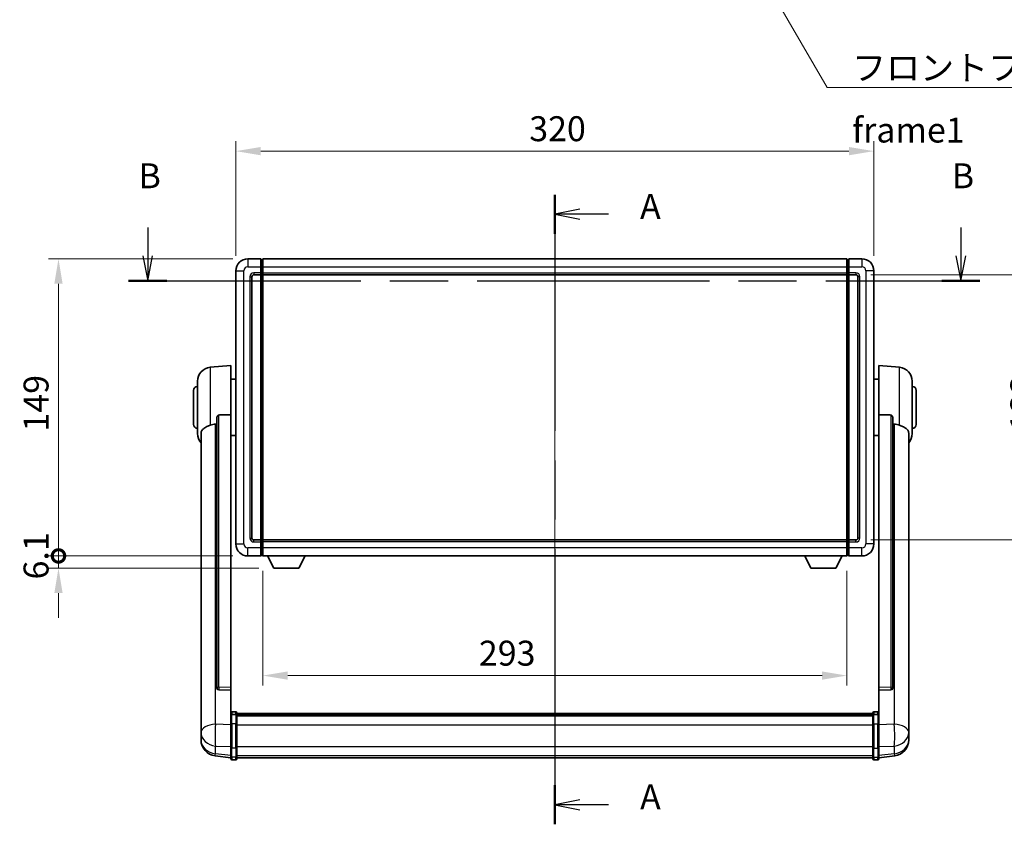
# Model space of a CAD drawing. Units: millimetres. Extents: x 0 to 10822, y 0 to 1686.
# Drawn here: x 2848 to 3342, y 494 to 897 of the extents above; entities that cross this region are included whole.
import ezdxf

# ---------------------------------------------------------------- set-up
doc = ezdxf.new("R2010")
doc.units = ezdxf.units.MM
doc.header["$LTSCALE"] = 6
doc.linetypes.add('CHAIN', pattern=[0.3543, 0.2362, -0.0295, 0.0591, -0.0295])
doc.layers.get('Defpoints').update_dxf_attribs({"lineweight": 25})
for name, color, linetype, lineweight in [('Centerline (ISO)', 131, 'Continuous', 18), ('Dimension (ISO)', 7, 'Continuous', 18), ('Section Line (ISO)', 7, 'CHAIN', 25), ('Symbol (ISO)', 7, 'Continuous', 18), ('Visible (ISO)', 7, 'Continuous', 35), ('Visible Narrow (ISO)', 7, 'Continuous', 25)]:
    doc.layers.add(name, color=color, linetype=linetype, lineweight=lineweight)
doc.styles.add('Note Text (TK)', font='txt')
doc.dimstyles.new('Default - Method 1b (TK)', dxfattribs={"dimscale": 6, "dimtxt": 2.5, "dimasz": 2.5, "dimexe": 1, "dimexo": 1.5, "dimgap": 1, "dimtad": 1, "dimtoh": 1, "dimrnd": 1e-08, "dimdsep": 46, "dimtxsty": 'Note Text (TK)', "dimcen": 0.09, "dimdle": 5, "dimclrd": 100, "dimclre": 100, "dimclrt": 7, "dimadec": 1, "dimazin": 1, "dimtfac": 1, "dimtmove": 0, "dimatfit": 3, "dimfxl": 1, "dimtolj": 1, "dimlwd": -1, "dimlwe": -1, "dimarcsym": 0})
doc.dimstyles.new('Default - Method 1b (TK)$7', dxfattribs={"dimscale": 6, "dimtxt": 2.5, "dimasz": 2.5, "dimexe": 1, "dimexo": 1.5, "dimgap": 1, "dimtad": 1, "dimtoh": 1, "dimrnd": 1e-08, "dimdsep": 46, "dimtxsty": 'Note Text (TK)', "dimcen": 0.09, "dimdle": 5, "dimclrd": 100, "dimclre": 100, "dimclrt": 7, "dimadec": 1, "dimazin": 1, "dimtfac": 1, "dimtmove": 0, "dimatfit": 3, "dimfxl": 1, "dimtolj": 1, "dimlwd": -1, "dimlwe": -1, "dimarcsym": 0})

# ---------------------------------------------------------------- blocks, each defined once
blk = doc.blocks.new('2dTransSection0')
at = {"layer": 'Section Line (ISO)', "linetype": 'CHAIN', "ltscale": 16.714977}
blk.add_line((166.566, 169.866), (166.566, 106.723), dxfattribs=at)
at = {"layer": 'Section Line (ISO)', "linetype": 'Continuous', "lineweight": 50}
for p, q in [((166.566, 169.866), (166.566, 165.944)), ((166.566, 110.645), (166.566, 106.723))]:
    blk.add_line(p, q, dxfattribs=at)
at = {"layer": 'Section Line (ISO)', "linetype": 'Continuous'}
for p, q in [((169.066, 168.405), (166.566, 167.905)), ((169.066, 167.905), (166.566, 167.905)), ((166.566, 167.905), (169.066, 167.405)), ((171.937, 167.905), (169.066, 167.905)), ((169.066, 109.184), (166.566, 108.684)), ((169.066, 108.684), (166.566, 108.684)), ((166.566, 108.684), (169.066, 108.184)), ((171.937, 108.684), (169.066, 108.684))]:
    blk.add_line(p, q, dxfattribs=at)
at = {"layer": 'Section Line (ISO)', "char_height": 2.5, "attachment_point": 7, "style": 'Note Text (TK)'}
for insert in [(175.114, 166.663), (175.114, 107.441)]:
    blk.add_mtext('A', dxfattribs=dict(at, insert=insert))
blk = doc.blocks.new('2dTransSection1')
at = {"layer": 'Section Line (ISO)', "linetype": 'Continuous'}
for p, q in [((125.715, 166.592), (125.715, 163.738)), ((207.301, 166.592), (207.301, 163.738)), ((125.215, 163.738), (125.715, 161.238)), ((125.715, 163.738), (125.715, 161.238)), ((125.715, 161.238), (126.215, 163.738)), ((206.801, 163.738), (207.301, 161.238)), ((207.301, 163.738), (207.301, 161.238)), ((207.301, 161.238), (207.801, 163.738))]:
    blk.add_line(p, q, dxfattribs=at)
at = {"layer": 'Section Line (ISO)', "linetype": 'CHAIN', "ltscale": 16.448137}
blk.add_line((123.802, 161.238), (209.215, 161.238), dxfattribs=at)
at = {"layer": 'Section Line (ISO)', "linetype": 'Continuous', "lineweight": 50}
for p, q in [((123.802, 161.238), (127.629, 161.238)), ((205.388, 161.238), (209.215, 161.238))]:
    blk.add_line(p, q, dxfattribs=at)
at = {"layer": 'Section Line (ISO)', "char_height": 2.5, "attachment_point": 7, "style": 'Note Text (TK)'}
for insert in [(124.796, 169.738), (206.382, 169.738)]:
    blk.add_mtext('B', dxfattribs=dict(at, insert=insert))
blk = doc.blocks.new('*D220')
at = {"layer": 'Defpoints', "color": 0}
for p in [(3276.33, 831.19), (2956.33, 771.19), (3276.33, 771.19)]:
    blk.add_point(p, dxfattribs=at)
at = {"layer": 'Dimension (ISO)', "color": 100}
for p, q in [((2956.33, 778.69), (2956.33, 836.19)), ((3276.33, 778.69), (3276.33, 836.19)), ((2968.83, 831.19), (3263.83, 831.19))]:
    blk.add_line(p, q, dxfattribs=at)
for points in [[(2968.83, 833.27), (2968.83, 829.11), (2956.33, 831.19)], [(3263.83, 833.27), (3263.83, 829.11), (3276.33, 831.19)]]:
    blk.add_solid(points, dxfattribs=at)
at = {"layer": 'Dimension (ISO)', "color": 7, "insert": (3103.47, 842.44), "char_height": 12.5, "attachment_point": 4, "style": 'Note Text (TK)'}
blk.add_mtext('\\A1;320', dxfattribs=at)
blk = doc.blocks.new('*D221')
at = {"layer": 'Defpoints', "color": 0}
for p in [(3267.33, 769.19), (3267.33, 636.19), (3362.33, 636.19)]:
    blk.add_point(p, dxfattribs=at)
at = {"layer": 'Dimension (ISO)', "color": 100}
for p, q in [((3274.83, 769.19), (3367.33, 769.19)), ((3362.33, 756.69), (3362.33, 648.69)), ((3274.83, 636.19), (3367.33, 636.19))]:
    blk.add_line(p, q, dxfattribs=at)
for points in [[(3360.25, 756.69), (3364.41, 756.69), (3362.33, 769.19)], [(3360.25, 648.69), (3364.41, 648.69), (3362.33, 636.19)]]:
    blk.add_solid(points, dxfattribs=at)
at = {"layer": 'Dimension (ISO)', "color": 7, "insert": (3351.08, 690.47), "char_height": 12.5, "attachment_point": 4, "rotation": 90, "style": 'Note Text (TK)'}
blk.add_mtext('\\A1;133', dxfattribs=at)
blk = doc.blocks.new('*D222')
at = {"layer": 'Defpoints', "color": 0}
for p in [(2969.83, 628.19), (3262.83, 628.19), (2969.83, 568.19)]:
    blk.add_point(p, dxfattribs=at)
at = {"layer": 'Dimension (ISO)', "color": 100}
for p, q in [((2969.83, 620.69), (2969.83, 563.19)), ((3262.83, 620.69), (3262.83, 563.19)), ((3250.33, 568.19), (2982.33, 568.19))]:
    blk.add_line(p, q, dxfattribs=at)
for points in [[(2982.33, 570.27), (2982.33, 566.11), (2969.83, 568.19)], [(3250.33, 570.27), (3250.33, 566.11), (3262.83, 568.19)]]:
    blk.add_solid(points, dxfattribs=at)
at = {"layer": 'Dimension (ISO)', "color": 7, "insert": (3078.21, 579.44), "char_height": 12.5, "attachment_point": 4, "style": 'Note Text (TK)'}
blk.add_mtext('\\A1;293', dxfattribs=at)
blk = doc.blocks.new('_DotSmall')
at = {"color": 0, "linetype": 'ByBlock', "const_width": 0.5}
blk.add_lwpolyline([(-0.0625, 0, 1), (0.0625, 0, 1)], format="xyb", close=True, dxfattribs=at)
blk = doc.blocks.new('*D235')
at = {"layer": 'Defpoints', "color": 0}
for p in [(2867.33, 777.19), (2962.33, 777.19), (2962.33, 628.19)]:
    blk.add_point(p, dxfattribs=at)
at = {"layer": 'Dimension (ISO)', "color": 100}
for p, q in [((2954.83, 777.19), (2862.33, 777.19)), ((2867.33, 628.19), (2867.33, 764.69)), ((2954.83, 628.19), (2862.33, 628.19))]:
    blk.add_line(p, q, dxfattribs=at)
blk.add_solid([(2865.25, 764.69), (2869.41, 764.69), (2867.33, 777.19)], dxfattribs=at)
at = {"layer": 'Dimension (ISO)', "color": 100, "xscale": 12.5, "yscale": 12.5, "zscale": 12.5, "rotation": 270}
blk.add_blockref('_DotSmall', (2867.33, 628.19), dxfattribs=at)
at = {"layer": 'Dimension (ISO)', "color": 7, "insert": (2856.08, 690.56), "char_height": 12.5, "attachment_point": 4, "rotation": 90, "style": 'Note Text (TK)'}
blk.add_mtext('\\A1;149', dxfattribs=at)
blk = doc.blocks.new('*D236')
at = {"layer": 'Defpoints', "color": 0}
for p in [(2867.33, 628.19), (2962.33, 628.19), (2975.38, 622.09)]:
    blk.add_point(p, dxfattribs=at)
at = {"layer": 'Dimension (ISO)', "color": 100}
for p, q in [((2867.33, 628.19), (2867.33, 640.69)), ((2954.83, 628.19), (2862.33, 628.19)), ((2867.33, 622.09), (2867.33, 628.19)), ((2967.88, 622.09), (2862.33, 622.09)), ((2867.33, 609.59), (2867.33, 597.09))]:
    blk.add_line(p, q, dxfattribs=at)
blk.add_solid([(2865.25, 609.59), (2869.41, 609.59), (2867.33, 622.09)], dxfattribs=at)
at = {"layer": 'Dimension (ISO)', "color": 100, "xscale": 12.5, "yscale": 12.5, "zscale": 12.5, "rotation": 270}
blk.add_blockref('_DotSmall', (2867.33, 628.19), dxfattribs=at)
at = {"layer": 'Dimension (ISO)', "color": 7, "insert": (2856.08, 616.4), "char_height": 12.5, "attachment_point": 4, "rotation": 90, "style": 'Note Text (TK)'}
blk.add_mtext('\\A1;6.1', dxfattribs=at)

msp = doc.modelspace()

# ---------------------------------------------------------------- linework, layer by layer
at = {"layer": 'Centerline (ISO)', "linetype": 'CHAIN', "ltscale": 23.990969}
msp.add_line((3116.3292, 514.5291), (3116.3292, 789.69), dxfattribs=at)
at = {"layer": 'Visible (ISO)'}
for p, q in [((2968.8292, 777.19), (2962.3292, 777.19)), ((2968.8292, 777.19), (2968.8292, 773.19)), ((2969.5792, 776.89), (2968.8292, 776.89)), ((2969.8292, 777.19), (3262.8292, 777.19)), ((2969.8292, 773.19), (2969.8292, 777.19)), ((3262.8292, 777.19), (3262.8292, 773.19)), ((3263.0792, 776.89), (3263.8292, 776.89)), ((3263.8292, 773.19), (3263.8292, 777.19)), ((3270.3292, 777.19), (3263.8292, 777.19)), ((2956.3292, 771.19), (2956.3292, 634.19)), ((2968.8292, 770.19), (2968.8292, 773.19)), ((2969.8292, 773.19), (2969.8292, 770.19)), ((3262.8292, 770.19), (3262.8292, 773.19)), ((3263.8292, 773.19), (3263.8292, 770.19)), ((3276.3292, 634.19), (3276.3292, 771.19)), ((2964.3292, 637.19), (2964.3292, 768.19)), ((2965.3292, 769.19), (2968.8292, 769.19)), ((2968.8292, 770.19), (2968.8292, 769.19)), ((2969.5792, 769.49), (2968.8292, 769.49)), ((2968.8292, 636.19), (2968.8292, 769.19)), ((2969.8292, 769.19), (2969.8292, 770.19)), ((2969.8292, 769.19), (3262.8292, 769.19)), ((2969.8292, 636.19), (2969.8292, 769.19)), ((3262.8292, 770.19), (3262.8292, 769.19)), ((3262.8292, 769.19), (3262.8292, 636.19)), ((3263.0792, 769.49), (3263.8292, 769.49)), ((3263.8292, 769.19), (3263.8292, 770.19)), ((3263.8292, 769.19), (3263.8292, 636.19)), ((3263.8292, 769.19), (3267.3292, 769.19)), ((3268.3292, 768.19), (3268.3292, 637.19)), ((2943.4691, 722.7836), (2953.8292, 723.69)), ((2953.8292, 723.69), (2953.8292, 698.9592)), ((3278.8292, 698.9592), (3278.8292, 723.69)), ((3289.1893, 722.7836), (3278.8292, 723.69)), ((2953.8292, 716.84), (2956.3292, 716.84)), ((3278.8292, 716.84), (3276.3292, 716.84)), ((2937.0792, 689.5697), (2937.0792, 715.8102)), ((3295.5792, 715.8102), (3295.5792, 689.5697)), ((2935.0792, 694.19), (2935.0792, 711.19)), ((3297.5792, 711.19), (3297.5792, 694.19)), ((2946.8292, 697.515), (2946.8292, 561.9214)), ((2953.8292, 562.2064), (2953.8292, 698.9592)), ((3278.8292, 698.9592), (3278.8292, 562.2064)), ((3285.8292, 561.9214), (3285.8292, 697.515)), ((2938.8292, 689.6135), (2938.8292, 544.6505)), ((2953.8292, 688.54), (2956.3292, 688.54)), ((3278.8292, 688.54), (3276.3292, 688.54)), ((3293.8292, 544.6505), (3293.8292, 689.6135)), ((2968.8292, 636.19), (2965.3292, 636.19)), ((2968.8292, 636.19), (2968.8292, 635.19)), ((2969.5792, 635.89), (2968.8292, 635.89)), ((2968.8292, 632.19), (2968.8292, 635.19)), ((2968.8292, 632.19), (2968.8292, 628.19)), ((3262.8292, 636.19), (2969.8292, 636.19)), ((2969.8292, 635.19), (2969.8292, 636.19)), ((2969.8292, 635.19), (2969.8292, 632.19)), ((2969.8292, 628.19), (2969.8292, 632.19)), ((3262.8292, 636.19), (3262.8292, 635.19)), ((3262.8292, 632.19), (3262.8292, 635.19)), ((3262.8292, 632.19), (3262.8292, 628.19)), ((3263.0792, 635.89), (3263.8292, 635.89)), ((3263.8292, 635.19), (3263.8292, 636.19)), ((3267.3292, 636.19), (3263.8292, 636.19)), ((3263.8292, 635.19), (3263.8292, 632.19)), ((3263.8292, 628.19), (3263.8292, 632.19)), ((2962.3292, 628.19), (2968.8292, 628.19)), ((2969.5792, 628.49), (2968.8292, 628.49)), ((3262.8292, 628.19), (2969.8292, 628.19)), ((2975.3792, 622.09), (2972.2408, 628.19)), ((2987.8792, 622.09), (2991.0176, 628.19)), ((3244.7792, 622.09), (3241.6408, 628.19)), ((3257.2792, 622.09), (3260.4176, 628.19)), ((3263.0792, 628.49), (3263.8292, 628.49)), ((3263.8292, 628.19), (3270.3292, 628.19)), ((2975.3792, 622.09), (2987.8792, 622.09)), ((3244.7792, 622.09), (3257.2792, 622.09)), ((2946.8292, 561.9214), (2946.8292, 561.8673)), ((2947.742, 561.0445), (2953.8292, 560.8496)), ((2953.8292, 562.2064), (2953.8292, 560.8595)), ((2953.8292, 560.8496), (2953.8292, 560.8595)), ((2953.8292, 560.8496), (2953.8292, 548.5355)), ((3278.8292, 560.8595), (3278.8292, 562.2064)), ((3278.8292, 560.8496), (3284.9163, 561.0445)), ((3278.8292, 560.8595), (3278.8292, 560.8496)), ((3278.8292, 548.5355), (3278.8292, 560.8496)), ((3285.8292, 561.8673), (3285.8292, 561.9214)), ((2953.8292, 548.2596), (2953.8292, 548.5355)), ((2953.8292, 548.2596), (2953.8292, 543.7791)), ((2956.3292, 549.9517), (2954.3292, 549.9517)), ((2956.3292, 548.6579), (2954.3292, 548.6579)), ((2956.8292, 549.4517), (2956.8292, 548.2596)), ((2956.8292, 549.1817), (3275.8292, 549.1817)), ((2956.8292, 548.95), (3275.8292, 548.95)), ((2956.8292, 548.9383), (3275.8292, 548.9383)), ((2956.8292, 548.6667), (3275.8292, 548.6667)), ((2956.8292, 543.7791), (2956.8292, 548.2596)), ((3275.8292, 548.2596), (3275.8292, 549.4517)), ((3275.8292, 548.2596), (3275.8292, 543.7791)), ((3276.3292, 549.9517), (3278.3292, 549.9517)), ((3276.3292, 548.6579), (3278.3292, 548.6579)), ((3278.8292, 548.5355), (3278.8292, 548.2596)), ((3278.8292, 543.7791), (3278.8292, 548.2596)), ((2938.8292, 541.559), (2938.8292, 544.6505)), ((2953.8292, 532.1679), (2953.8292, 543.7791)), ((2956.8292, 548.2155), (3275.8292, 548.2155)), ((2956.8292, 548.0731), (3275.8292, 548.0731)), ((2956.8292, 543.7791), (2956.8292, 532.1679)), ((3275.8292, 532.1679), (3275.8292, 543.7791)), ((3278.8292, 543.7791), (3278.8292, 532.1679)), ((3293.8292, 544.6505), (3293.8292, 541.559)), ((2938.8292, 541.559), (2938.8292, 539.7645)), ((2938.8292, 539.7645), (2938.8292, 538.7284)), ((3293.8292, 539.7645), (3293.8292, 541.559)), ((3293.8292, 538.7284), (3293.8292, 539.7645)), ((2938.8292, 536.9435), (2938.8292, 537.7019)), ((2938.8292, 536.9435), (2938.8292, 535.9074)), ((3293.8292, 537.7019), (3293.8292, 536.9435)), ((3293.8292, 535.9074), (3293.8292, 536.9435)), ((2953.8292, 532.1679), (2953.8292, 527.6679)), ((2956.8292, 527.6679), (2956.8292, 532.1679)), ((3275.8292, 532.1679), (3275.8292, 527.6679)), ((3278.8292, 527.6679), (3278.8292, 532.1679)), ((2953.8292, 527.0139), (2945.8798, 527.964)), ((2953.8292, 526.5291), (2953.8292, 527.6679)), ((2956.3292, 526.0291), (2954.3292, 526.0291)), ((2956.8292, 527.6679), (2956.8292, 526.5291)), ((2956.8292, 527.0291), (3275.8292, 527.0291)), ((3275.8292, 526.5291), (3275.8292, 527.6679)), ((3276.3292, 526.0291), (3278.3292, 526.0291)), ((3278.8292, 527.0139), (3286.7785, 527.964)), ((3278.8292, 527.6679), (3278.8292, 526.5291))]:
    msp.add_line(p, q, dxfattribs=at)
for centre, radius, start, end in [((2962.3292, 771.19), 6, 90, 180), ((2969.5792, 776.64), 0.25, 0, 90), ((3263.0792, 776.64), 0.25, 90, 180), ((3270.3292, 771.19), 6, 0, 90), ((2965.3292, 768.19), 1, 90, 180), ((2969.5792, 769.74), 0.25, 270, 0), ((3263.0792, 769.74), 0.25, 180, 270), ((3267.3292, 768.19), 1, 0, 90), ((2944.0792, 715.8102), 7, 95, 180), ((3288.5792, 715.8102), 7, 0, 85), ((2937.0792, 711.19), 2, 90, 180), ((3295.5792, 711.19), 2, 0, 90), ((2937.0792, 694.19), 2, 180, 270), ((3295.5792, 694.19), 2, 270, 0), ((2944.0792, 689.5697), 7, 180, 221.409622), ((3288.5792, 689.5697), 7, 318.590378, 0), ((2965.3292, 637.19), 1, 180, 270), ((3267.3292, 637.19), 1, 270, 0), ((2962.3292, 634.19), 6, 180, 270), ((2969.5792, 635.64), 0.25, 0, 90), ((3263.0792, 635.64), 0.25, 90, 180), ((3270.3292, 634.19), 6, 270, 0), ((2969.5792, 628.74), 0.25, 270, 0), ((3263.0792, 628.74), 0.25, 180, 270), ((2954.3292, 549.4517), 0.5, 90, 180), ((2956.3292, 549.4517), 0.5, 0, 90), ((3276.3292, 549.4517), 0.5, 90, 180), ((3278.3292, 549.4517), 0.5, 0, 90), ((2946.8292, 535.9074), 8, 180, 263.184806), ((3285.8292, 535.9074), 8, 276.815194, 0), ((2954.3292, 526.5291), 0.5, 180, 270), ((2956.3292, 526.5291), 0.5, 270, 0), ((3276.3292, 526.5291), 0.5, 180, 270), ((3278.3292, 526.5291), 0.5, 270, 0)]:
    msp.add_arc(centre, radius, start, end, dxfattribs=at)
for centre, major_axis, start_param, end_param in [((2947.8292, 561.9111), (-0.9893, -0.1693), 6.13710494, 7.6206348), ((3284.8292, 561.9111), (0.9893, -0.1693), 4.94573581, 6.42926568)]:
    msp.add_ellipse(centre, major_axis=major_axis, ratio=0.85958937, start_param=start_param, end_param=end_param, dxfattribs=at)
for points, knots in [([(2946.8292, 697.515), (2946.8294, 697.6723), (2946.8487, 697.8385), (2946.9403, 698.1879), (2947.0214, 698.3687), (2947.2036, 698.6128), (2947.2973, 698.7057), (2947.4606, 698.8024), (2947.5188, 698.8277), (2947.6323, 698.8591), (2947.6873, 698.867), (2947.742, 698.8678)], [0.192845303, 0.192845303, 0.192845303, 0.192845303, 0.240507365, 0.240507365, 0.297130074, 0.297130074, 0.334079186, 0.334079186, 0.352553742, 0.352553742, 0.369009283, 0.369009283, 0.369009283, 0.369009283]), ([(3284.9163, 698.8678), (3284.9711, 698.867), (3285.026, 698.8591), (3285.1396, 698.8277), (3285.1978, 698.8024), (3285.361, 698.7057), (3285.4548, 698.6128), (3285.637, 698.3687), (3285.718, 698.1879), (3285.8097, 697.8385), (3285.829, 697.6723), (3285.8292, 697.515)], [0.3759847, 0.3759847, 0.3759847, 0.3759847, 0.392440242, 0.392440242, 0.410914798, 0.410914798, 0.44786391, 0.44786391, 0.504486619, 0.504486619, 0.552148681, 0.552148681, 0.552148681, 0.552148681]), ([(2938.8292, 689.6135), (2938.8292, 689.7811), (2938.8401, 689.9421), (2938.8963, 690.3371), (2938.9568, 690.559), (2939.2132, 691.1735), (2939.4812, 691.518), (2940.3317, 692.2695), (2941.0027, 692.6559), (2942.3431, 693.2869), (2942.8937, 693.519), (2943.4691, 693.753)], [-5.27158626, -5.27158626, -5.27158626, -5.27158626, -5.18721863, -5.18721863, -5.05628435, -5.05628435, -4.79921142, -4.79921142, -4.44219969, -4.44219969, -4.22248819, -4.22248819, -4.22248819, -4.22248819]), ([(2943.4691, 693.753), (2943.4727, 693.7544), (2943.4763, 693.7559), (2944.3188, 694.097), (2945.2388, 694.282), (2946.1319, 694.2863)], [2.102258604, 2.102258604, 2.102258604, 2.102258604, 2.10340374, 2.10340374, 2.370180755, 2.370180755, 2.370180755, 2.370180755]), ([(3286.5264, 694.2863), (3287.4195, 694.282), (3288.3396, 694.097), (3289.1821, 693.7559), (3289.1857, 693.7544), (3289.1893, 693.753)], [2.57632281, 2.57632281, 2.57632281, 2.57632281, 2.843099825, 2.843099825, 2.844244962, 2.844244962, 2.844244962, 2.844244962]), ([(3289.1893, 693.753), (3289.7039, 693.5437), (3290.1984, 693.336), (3291.4108, 692.7783), (3292.0551, 692.432), (3293.0154, 691.6985), (3293.3539, 691.3245), (3293.6683, 690.6603), (3293.7405, 690.4301), (3293.814, 689.9999), (3293.8292, 689.8111), (3293.8292, 689.6135)], [-8.358650844, -8.358650844, -8.358650844, -8.358650844, -8.190003506, -8.190003506, -7.917688575, -7.917688575, -7.676295197, -7.676295197, -7.560988477, -7.560988477, -7.477759094, -7.477759094, -7.477759094, -7.477759094]), ([(2953.8292, 548.2596), (2953.8292, 548.2605), (2953.8292, 548.2613), (2953.8294, 548.291), (2953.8336, 548.3198), (2953.8496, 548.376), (2953.8613, 548.4034), (2953.9042, 548.4759), (2953.9427, 548.518), (2954.0366, 548.5865), (2954.0901, 548.6131), (2954.2062, 548.6488), (2954.2673, 548.6579), (2954.3292, 548.6579)], [-0.0003347789, -0.0003347789, -0.0003347789, -0.0003347789, 0, 0, 0.011463002, 0.011463002, 0.0228675214, 0.0228675214, 0.0430502261, 0.0430502261, 0.0621538264, 0.0621538264, 0.0807455701, 0.0807455701, 0.0807455701, 0.0807455701]), ([(2956.8292, 548.2596), (2956.8292, 548.2605), (2956.8292, 548.2613), (2956.8289, 548.291), (2956.8248, 548.3198), (2956.8088, 548.376), (2956.797, 548.4034), (2956.7542, 548.4759), (2956.7156, 548.518), (2956.6217, 548.5865), (2956.5683, 548.6131), (2956.4521, 548.6488), (2956.391, 548.6579), (2956.3292, 548.6579)], [-0.0809227639, -0.0809227639, -0.0809227639, -0.0809227639, -0.0805886357, -0.0805886357, -0.0691479127, -0.0691479127, -0.0577655589, -0.0577655589, -0.0376220805, -0.0376220805, -0.0185556094, -0.0185556094, 0, 0, 0, 0]), ([(3276.3292, 548.6579), (3276.2673, 548.6579), (3276.2062, 548.6488), (3276.0901, 548.6131), (3276.0366, 548.5865), (3275.9427, 548.518), (3275.9042, 548.4759), (3275.8613, 548.4034), (3275.8496, 548.376), (3275.8336, 548.3198), (3275.8294, 548.291), (3275.8292, 548.2613), (3275.8292, 548.2605), (3275.8292, 548.2596)], [-0.0807455701, -0.0807455701, -0.0807455701, -0.0807455701, -0.0621538264, -0.0621538264, -0.0430502261, -0.0430502261, -0.0228675214, -0.0228675214, -0.011463002, -0.011463002, 0, 0, 0.0003347789, 0.0003347789, 0.0003347789, 0.0003347789]), ([(3278.8292, 548.2596), (3278.8292, 548.2605), (3278.8292, 548.2613), (3278.8289, 548.291), (3278.8248, 548.3198), (3278.8088, 548.376), (3278.797, 548.4034), (3278.7542, 548.4759), (3278.7156, 548.518), (3278.6217, 548.5865), (3278.5683, 548.6131), (3278.4521, 548.6488), (3278.391, 548.6579), (3278.3292, 548.6579)], [-0.0809227639, -0.0809227639, -0.0809227639, -0.0809227639, -0.0805886357, -0.0805886357, -0.0691479127, -0.0691479127, -0.0577655589, -0.0577655589, -0.0376220805, -0.0376220805, -0.0185556094, -0.0185556094, 0, 0, 0, 0]), ([(2938.8292, 544.6505), (2938.8292, 544.5962), (2938.8295, 544.5393), (2938.8326, 544.1465), (2938.8388, 543.7318), (2938.8388, 542.8706), (2938.8326, 542.3632), (2938.8295, 541.7465), (2938.8292, 541.6528), (2938.8292, 541.559)], [4.535339596, 4.535339596, 4.535339596, 4.535339596, 4.561894963, 4.561894963, 4.711051305, 4.711051305, 4.860207647, 4.860207647, 4.886763014, 4.886763014, 4.886763014, 4.886763014]), ([(3293.8292, 541.559), (3293.8292, 541.6528), (3293.8289, 541.7465), (3293.8258, 542.3632), (3293.8195, 542.8706), (3293.8195, 543.7318), (3293.8258, 544.1465), (3293.8289, 544.5393), (3293.8292, 544.5962), (3293.8292, 544.6505)], [4.535339596, 4.535339596, 4.535339596, 4.535339596, 4.561894963, 4.561894963, 4.711051305, 4.711051305, 4.860207647, 4.860207647, 4.886763014, 4.886763014, 4.886763014, 4.886763014]), ([(2938.8292, 538.7284), (2938.8292, 538.6514), (2938.8295, 538.576), (2938.8326, 538.0907), (2938.8388, 537.7442), (2938.8388, 537.247), (2938.8326, 537.0611), (2938.8295, 536.9636), (2938.8292, 536.952), (2938.8292, 536.9435)], [4.535339596, 4.535339596, 4.535339596, 4.535339596, 4.561894963, 4.561894963, 4.711051305, 4.711051305, 4.860207647, 4.860207647, 4.886763014, 4.886763014, 4.886763014, 4.886763014]), ([(3293.8292, 536.9435), (3293.8292, 536.952), (3293.8289, 536.9636), (3293.8258, 537.0611), (3293.8195, 537.247), (3293.8195, 537.7442), (3293.8258, 538.0907), (3293.8289, 538.576), (3293.8292, 538.6514), (3293.8292, 538.7284)], [4.535339596, 4.535339596, 4.535339596, 4.535339596, 4.561894963, 4.561894963, 4.711051305, 4.711051305, 4.860207647, 4.860207647, 4.886763014, 4.886763014, 4.886763014, 4.886763014]), ([(2938.8292, 537.7019), (2938.8292, 537.7562), (2938.8295, 537.8131), (2938.8307, 537.9662), (2938.8317, 538.0664), (2938.8328, 538.1715)], [4.5353395957, 4.5353395957, 4.5353395957, 4.5353395957, 4.5618949629, 4.5618949629, 4.6038245845, 4.6038245845, 4.6038245845, 4.6038245845]), ([(3293.8256, 538.1715), (3293.8267, 538.0664), (3293.8277, 537.9662), (3293.8289, 537.8131), (3293.8292, 537.7562), (3293.8292, 537.7019)], [4.818278025, 4.818278025, 4.818278025, 4.818278025, 4.8602076466, 4.8602076466, 4.8867630138, 4.8867630138, 4.8867630138, 4.8867630138])]:
    msp.add_open_spline(points, degree=3, knots=knots, dxfattribs=at)
for points in [[(2953.8292, 698.9592), (2950.7635, 698.9126), (2947.742, 698.8678)], [(3284.9163, 698.8678), (3281.8948, 698.9126), (3278.8292, 698.9592)], [(2946.1319, 694.2863), (2946.4802, 694.2879), (2946.8292, 694.2896)], [(3285.8292, 694.2896), (3286.1781, 694.2879), (3286.5264, 694.2863)]]:
    msp.add_open_spline(points, degree=2, dxfattribs=at)
at = {"layer": 'Visible Narrow (ISO)'}
for p, q in [((2962.3292, 777.19), (2962.3292, 773.19)), ((2969.5792, 773.19), (2969.5792, 776.89)), ((3263.0792, 776.89), (3263.0792, 773.19)), ((3270.3292, 777.19), (3270.3292, 773.19)), ((2956.3292, 771.19), (2960.3292, 771.19)), ((2960.3292, 634.19), (2960.3292, 771.19)), ((2962.3292, 773.19), (2968.8292, 773.19)), ((2969.5792, 773.19), (2968.8292, 773.19)), ((2969.8292, 773.19), (2969.5792, 773.19)), ((2969.5792, 773.19), (2969.5792, 770.19)), ((2969.8292, 773.19), (3262.8292, 773.19)), ((3262.8292, 773.19), (3263.0792, 773.19)), ((3263.0792, 770.19), (3263.0792, 773.19)), ((3263.0792, 773.19), (3263.8292, 773.19)), ((3263.8292, 773.19), (3270.3292, 773.19)), ((3272.3292, 771.19), (3272.3292, 634.19)), ((3276.3292, 771.19), (3272.3292, 771.19)), ((2963.3292, 768.19), (2963.3292, 637.19)), ((2963.3292, 768.19), (2964.3292, 768.19)), ((2968.8292, 770.19), (2965.3292, 770.19)), ((2965.3292, 770.19), (2965.3292, 769.19)), ((2969.5792, 770.19), (2968.8292, 770.19)), ((2969.8292, 770.19), (2969.5792, 770.19)), ((2969.5792, 769.49), (2969.5792, 770.19)), ((2969.5792, 769.49), (2969.5792, 635.89)), ((2969.8292, 770.19), (3262.8292, 770.19)), ((3262.8292, 770.19), (3263.0792, 770.19)), ((3263.0792, 770.19), (3263.0792, 769.49)), ((3263.0792, 770.19), (3263.8292, 770.19)), ((3263.0792, 635.89), (3263.0792, 769.49)), ((3267.3292, 770.19), (3263.8292, 770.19)), ((3267.3292, 770.19), (3267.3292, 769.19)), ((3269.3292, 768.19), (3268.3292, 768.19)), ((3269.3292, 637.19), (3269.3292, 768.19)), ((2943.4691, 722.7836), (2943.4691, 693.753)), ((3289.1893, 693.753), (3289.1893, 722.7836)), ((2947.742, 562.4055), (2947.742, 698.8678)), ((3284.9163, 698.8678), (3284.9163, 562.4055)), ((2946.1319, 543.7492), (2946.1319, 694.2863)), ((3286.5264, 694.2863), (3286.5264, 543.7492)), ((2963.3292, 637.19), (2964.3292, 637.19)), ((3269.3292, 637.19), (3268.3292, 637.19)), ((2956.3292, 634.19), (2960.3292, 634.19)), ((2968.8292, 632.19), (2962.3292, 632.19)), ((2962.3292, 628.19), (2962.3292, 632.19)), ((2965.3292, 635.19), (2965.3292, 636.19)), ((2965.3292, 635.19), (2968.8292, 635.19)), ((2969.5792, 635.19), (2968.8292, 635.19)), ((2969.5792, 632.19), (2968.8292, 632.19)), ((2969.5792, 635.19), (2969.5792, 635.89)), ((2969.8292, 635.19), (2969.5792, 635.19)), ((2969.5792, 635.19), (2969.5792, 632.19)), ((2969.8292, 632.19), (2969.5792, 632.19)), ((2969.5792, 628.49), (2969.5792, 632.19)), ((3262.8292, 635.19), (2969.8292, 635.19)), ((3262.8292, 632.19), (2969.8292, 632.19)), ((3262.8292, 635.19), (3263.0792, 635.19)), ((3262.8292, 632.19), (3263.0792, 632.19)), ((3263.0792, 635.89), (3263.0792, 635.19)), ((3263.0792, 632.19), (3263.0792, 635.19)), ((3263.0792, 635.19), (3263.8292, 635.19)), ((3263.0792, 632.19), (3263.0792, 628.49)), ((3263.0792, 632.19), (3263.8292, 632.19)), ((3263.8292, 635.19), (3267.3292, 635.19)), ((3270.3292, 632.19), (3263.8292, 632.19)), ((3267.3292, 635.19), (3267.3292, 636.19)), ((3270.3292, 628.19), (3270.3292, 632.19)), ((3276.3292, 634.19), (3272.3292, 634.19)), ((2953.8292, 562.2064), (2947.742, 562.4055)), ((2947.742, 561.0586), (2953.8292, 560.8595)), ((2947.742, 561.0445), (2947.742, 561.0586)), ((3284.9163, 562.4055), (3278.8292, 562.2064)), ((3278.8292, 560.8595), (3284.9163, 561.0586)), ((3284.9163, 561.0586), (3284.9163, 561.0445)), ((2954.3292, 549.9517), (2954.3292, 548.6579)), ((2954.3292, 544.0291), (2954.3292, 548.6579)), ((2956.3292, 548.6579), (2956.3292, 549.9517)), ((2956.3292, 548.6579), (2956.3292, 544.0291)), ((3276.3292, 549.9517), (3276.3292, 548.6579)), ((3276.3292, 544.0291), (3276.3292, 548.6579)), ((3278.3292, 548.6579), (3278.3292, 549.9517)), ((3278.3292, 548.6579), (3278.3292, 544.0291)), ((2953.8292, 543.5027), (2946.1319, 543.7492)), ((2954.3292, 544.0291), (2954.3292, 531.7349)), ((2956.3292, 544.0291), (2954.3292, 544.0291)), ((2956.3292, 531.7349), (2956.3292, 544.0291)), ((2956.8292, 543.5291), (3275.8292, 543.5291)), ((3276.3292, 544.0291), (3276.3292, 531.7349)), ((3276.3292, 544.0291), (3278.3292, 544.0291)), ((3278.3292, 531.7349), (3278.3292, 544.0291)), ((3286.5264, 543.7492), (3278.8292, 543.5027)), ((2946.1319, 529.0056), (2946.1319, 532.8626)), ((2946.1319, 532.8626), (2953.8292, 532.6161)), ((2953.8292, 528.0857), (2946.1319, 529.0056)), ((2954.3292, 527.2349), (2954.3292, 531.7349)), ((2956.3292, 531.7349), (2954.3292, 531.7349)), ((2956.3292, 531.7349), (2956.3292, 527.2349)), ((2956.8292, 532.6009), (3275.8292, 532.6009)), ((3276.3292, 527.2349), (3276.3292, 531.7349)), ((3276.3292, 531.7349), (3278.3292, 531.7349)), ((3278.3292, 531.7349), (3278.3292, 527.2349)), ((3278.8292, 532.6161), (3286.5264, 532.8626)), ((3286.5264, 529.0056), (3278.8292, 528.0857)), ((3286.5264, 532.8626), (3286.5264, 529.0056)), ((2954.3292, 527.2349), (2954.3292, 526.0291)), ((2956.3292, 527.2349), (2954.3292, 527.2349)), ((2956.3292, 526.0291), (2956.3292, 527.2349)), ((2956.8292, 528.1009), (3275.8292, 528.1009)), ((3276.3292, 527.2349), (3276.3292, 526.0291)), ((3276.3292, 527.2349), (3278.3292, 527.2349)), ((3278.3292, 526.0291), (3278.3292, 527.2349))]:
    msp.add_line(p, q, dxfattribs=at)
for centre, start, end in [((2962.3292, 771.19), 90, 180), ((3270.3292, 771.19), 0, 90), ((2965.3292, 768.19), 90, 180), ((3267.3292, 768.19), 0, 90), ((2965.3292, 637.19), 180, 270), ((3267.3292, 637.19), 270, 0), ((2962.3292, 634.19), 180, 270), ((3270.3292, 634.19), 270, 0)]:
    msp.add_arc(centre, 2, start, end, dxfattribs=at)
for centre, major_axis, ratio, start_param, end_param in [((2947.8292, 561.9214), (-1, 0), 0.48600985, 4.79965544, 6.28318531), ((2947.8292, 561.9214), (-1, 0), 0.8660254, 0, 1.48352986), ((2947.8292, 561.9214), (0.0327, 0.9995), 0.1174218, 1.06894299, 2.61618337), ((3284.8292, 561.9214), (1, 0), 0.48600985, 0, 1.48352986), ((3284.8292, 561.9214), (0.0327, -0.9995), 0.1174218, 0.52540928, 2.07264966), ((3284.8292, 561.9214), (1, 0), 0.8660254, 4.79965544, 6.28318531), ((2946.8292, 539.7645), (-8, 0), 0.5, 4.79965544, 6.28318531), ((2946.8292, 539.7645), (0.2561, 7.9959), 0.11860733, 1.05290097, 2.6161011), ((2954.3292, 543.7791), (-0.5, 0), 0.5, 4.71238898, 6.28318531), ((2956.3292, 543.7791), (0.5, 0), 0.5, 0, 1.57079633), ((3276.3292, 543.7791), (-0.5, 0), 0.5, 4.71238898, 6.28318531), ((3278.3292, 543.7791), (0.5, 0), 0.5, 0, 1.57079633), ((3285.8292, 539.7645), (8, 0), 0.5, 0, 1.48352986), ((3285.8292, 539.7645), (0.2561, -7.9959), 0.11860733, 0.52549155, 2.08869168), ((2946.8292, 539.7645), (-8, 0), 0.8660254, 0, 1.48352986), ((3285.8292, 539.7645), (8, 0), 0.8660254, 4.79965544, 6.28318531), ((2946.8292, 535.9074), (-8, 0), 0.8660254, 0, 1.48352986), ((3285.8292, 535.9074), (8, 0), 0.8660254, 4.79965544, 6.28318531), ((2946.8292, 535.9074), (-0.9493, -7.9435), 0.03178074, 0, 0.52169351), ((2954.3292, 532.1679), (-0.5, 0), 0.8660254, 0, 1.57079633), ((2956.3292, 532.1679), (0.5, 0), 0.8660254, 4.71238898, 6.28318531), ((3276.3292, 532.1679), (-0.5, 0), 0.8660254, 0, 1.57079633), ((3278.3292, 532.1679), (0.5, 0), 0.8660254, 4.71238898, 6.28318531), ((3285.8292, 535.9074), (0.9493, -7.9435), 0.03178074, 5.7614918, 6.28318531), ((2954.3292, 527.6679), (-0.5, 0), 0.8660254, 0, 1.57079633), ((2956.3292, 527.6679), (0.5, 0), 0.8660254, 4.71238898, 6.28318531), ((3276.3292, 527.6679), (-0.5, 0), 0.8660254, 0, 1.57079633), ((3278.3292, 527.6679), (0.5, 0), 0.8660254, 4.71238898, 6.28318531)]:
    msp.add_ellipse(centre, major_axis=major_axis, ratio=ratio, start_param=start_param, end_param=end_param, dxfattribs=at)

# ---------------------------------------------------------------- block references
at = {"layer": 'Section Line (ISO)', "xscale": 5, "yscale": 5, "zscale": 5}
for name in ['2dTransSection1', '2dTransSection0']:
    msp.add_blockref(name, (2283.5, -40), dxfattribs=at)

# ---------------------------------------------------------------- texts
at = {"layer": 'Symbol (ISO)', "color": 7, "insert": (3265.4247, 879.2762), "char_height": 12.5, "width": 258.406425, "attachment_point": 1, "line_spacing_factor": 1.5, "style": 'Note Text (TK)'}
msp.add_mtext('{\\fＭＳ Ｐゴシック|b0|i0;フロントフレーム1 / Front frame1}', dxfattribs=at)

# ---------------------------------------------------------------- dimensions: what is measured, and where the dimension line sits
at = {"layer": 'Dimension (ISO)', "color": 100}
for base, p1, p2, angle, override, picture, middle in [((3276.3292, 831.19), (2956.3292, 771.19), (3276.3292, 771.19), 180, {"dimscale": 0, "dimtxt": 12.5, "dimasz": 12.5, "dimexe": 5, "dimexo": 7.5, "dimgap": 5, "dimtoh": 0, "dimdec": 2, "dimcen": 0.45, "dimtol": 0, "dimlim": 0, "dimtp": 0, "dimtm": 0, "dimtdec": 2, "dimtofl": 0, "dimatfit": 1}, '*D220', (3116.3292, 831.19)), ((2867.3292, 777.19), (2962.3292, 628.19), (2962.3292, 777.19), 90, {"dimscale": 0, "dimtxt": 12.5, "dimasz": 12.5, "dimexe": 5, "dimexo": 7.5, "dimgap": 5, "dimtoh": 0, "dimdec": 2, "dimblk1": 'DotSmall', "dimsah": 1, "dimcen": 0.45, "dimdle": 0, "dimtol": 0, "dimlim": 0, "dimtp": 0, "dimtm": 0, "dimtdec": 2, "dimtofl": 0, "dimatfit": 1}, '*D235', (2867.3292, 702.74)), ((3362.3292, 636.19), (3267.3292, 769.19), (3267.3292, 636.19), 270, {"dimscale": 0, "dimtxt": 12.5, "dimasz": 12.5, "dimexe": 5, "dimexo": 7.5, "dimgap": 5, "dimtoh": 0, "dimdec": 2, "dimcen": 0.45, "dimtol": 0, "dimlim": 0, "dimtp": 0, "dimtm": 0, "dimtdec": 2, "dimtofl": 0, "dimatfit": 1}, '*D221', (3362.3292, 702.69)), ((2867.3292, 628.19), (2975.3792, 622.09), (2962.3292, 628.19), 90, {"dimscale": 0, "dimtxt": 12.5, "dimasz": 12.5, "dimexe": 5, "dimexo": 7.5, "dimgap": 5, "dimtoh": 0, "dimdec": 2, "dimblk2": 'DotSmall', "dimsah": 1, "dimcen": 0.45, "dimdle": 0, "dimtol": 0, "dimlim": 0, "dimtp": 0, "dimtm": 0, "dimtdec": 2, "dimtofl": 1, "dimatfit": 1}, '*D236', (2867.3292, 625.14)), ((2969.8292, 568.19), (3262.8292, 628.19), (2969.8292, 628.19), 180, {"dimscale": 0, "dimtxt": 12.5, "dimasz": 12.5, "dimexe": 5, "dimexo": 7.5, "dimgap": 5, "dimtoh": 0, "dimdec": 2, "dimcen": 0.45, "dimtol": 0, "dimlim": 0, "dimtp": 0, "dimtm": 0, "dimtdec": 2, "dimtofl": 0, "dimatfit": 1}, '*D222', (3090.9241, 568.19))]:
    dim = msp.add_linear_dim(base=base, p1=p1, p2=p2, angle=angle, dimstyle='Default - Method 1b (TK)', override=override, dxfattribs=at)
    dim.commit()
    dim.dimension.update_dxf_attribs({"geometry": picture, "text_midpoint": middle, "dimtype": 160})

# ---------------------------------------------------------------- leaders
at = {"layer": 'Symbol (ISO)', "color": 100, "annotation_type": 0, "has_hookline": 1, "hookline_direction": 0, "text_width": 246.733}
msp.add_leader([(3152.1996, 1037.0704), (3252.9247, 863.0435), (3265.4247, 863.0435)], dimstyle='Default - Method 1b (TK)$7', override={"dimscale": 0, "dimtxt": 12.5, "dimasz": 12.5, "dimgap": 0, "dimtad": 1}, dxfattribs=at)

doc.saveas('drawing.dxf')
